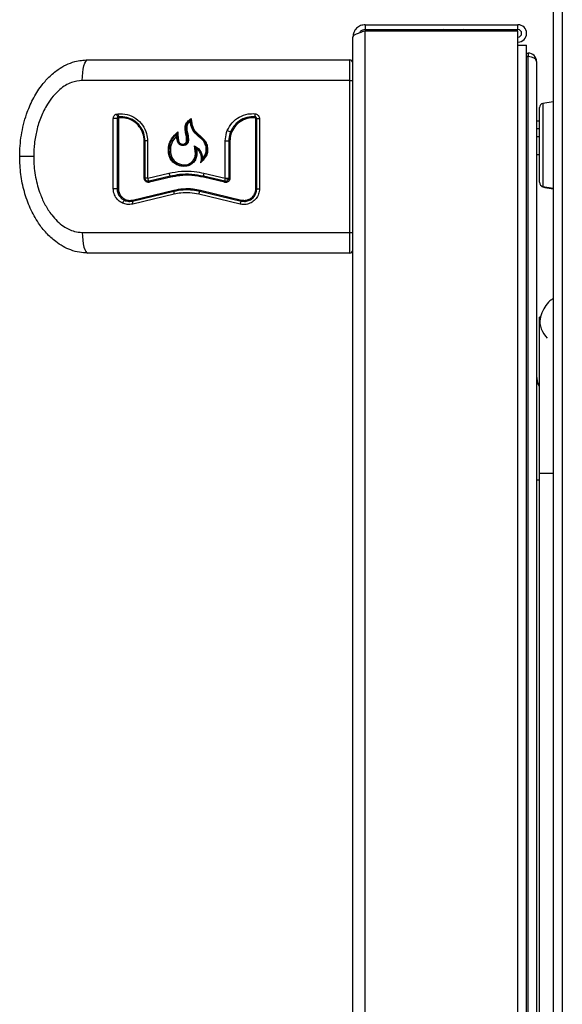
# Model space of a CAD drawing. Units: inches. Extents: x -41.7 to 53.7, y -28.1 to 40.8.
# Drawn here: x 24.3 to 29.5, y -9.3 to 0.2 of the extents above; entities that cross this region are included whole.
import ezdxf

# ---------------------------------------------------------------- set-up
doc = ezdxf.new("R2010")
doc.units = ezdxf.units.IN
doc.header["$MEASUREMENT"] = 0

msp = doc.modelspace()

# ---------------------------------------------------------------- linework, layer by layer
at = {"color": 7, "linetype": 'Continuous', "lineweight": 25}
for p, q in [((29.5019, 7.7758), (29.5019, -24.9212)), ((29.4129, 0.8752), (29.4129, -24.9212)), ((27.5969, 0.1752), (27.5969, 0.1272)), ((27.5969, 0.1752), (29.0729, 0.1752)), ((27.5969, 0.1272), (29.0729, 0.1272)), ((27.5969, -22.0498), (27.5969, 0.1172)), ((27.5969, 0.1172), (29.0729, 0.1172)), ((29.0729, 0.1272), (29.0729, 0.1752)), ((29.0729, -0.0228), (29.0729, 0.1172)), ((27.4769, -21.9298), (27.4769, 0.0552)), ((29.0729, -22.0498), (29.0729, -0.0228)), ((29.0729, -0.0228), (29.1569, -0.0228)), ((29.1569, -22.0498), (29.1569, -0.0228)), ((24.9149, -0.1648), (27.4469, -0.1648)), ((29.1569, -0.0989), (29.1719, -0.0989)), ((29.1569, -0.1319), (29.1719, -0.1319)), ((29.1719, -0.1339), (29.1569, -0.1339)), ((29.1719, -0.0989), (29.1719, -0.1339)), ((29.1719, -22.0139), (29.1719, -0.1339)), ((29.2539, -0.1809), (29.2539, -21.9669)), ((27.4468, -0.3648), (24.8599, -0.3648)), ((27.4468, -0.3648), (27.4769, -0.3648)), ((27.4468, -1.8348), (27.4468, -0.3648)), ((29.4129, -0.5707), (29.315, -0.5862)), ((29.2812, -1.3502), (29.2812, -0.6257)), ((25.1601, -1.4131), (25.1601, -0.7337)), ((25.1971, -0.7337), (25.1601, -0.7337)), ((25.1892, -0.6894), (25.2039, -0.6859)), ((25.1971, -0.7337), (25.1971, -1.4131)), ((25.1971, -0.7337), (25.2093, -0.7337)), ((25.2135, -0.7158), (25.208, -0.7171)), ((25.2093, -0.7337), (25.2093, -1.4131)), ((26.5379, -1.4131), (26.5379, -0.7337)), ((26.5379, -0.7337), (26.5469, -0.7337)), ((26.5469, -0.7337), (26.5741, -0.7337)), ((26.5469, -1.4131), (26.5469, -0.7337)), ((26.5741, -0.7337), (26.5741, -1.4131)), ((29.2812, -0.76), (29.2539, -0.76)), ((29.2539, -0.8308), (29.2812, -0.8308)), ((25.4591, -1.3097), (25.4591, -0.9497)), ((25.4669, -0.9497), (25.4591, -0.9497)), ((25.4907, -0.9497), (25.4669, -0.9497)), ((25.4669, -1.3097), (25.4669, -0.9497)), ((25.4907, -0.9497), (25.4907, -1.3097)), ((26.2431, -1.3097), (26.2431, -0.9497)), ((26.2431, -0.9497), (26.2769, -0.9497)), ((26.2882, -0.9497), (26.2769, -0.9497)), ((26.2769, -0.9497), (26.2769, -1.3097)), ((26.2882, -0.9497), (26.2882, -1.3097)), ((29.2812, -0.9113), (29.2539, -0.9113)), ((24.3901, -1.0998), (24.2549, -1.0998)), ((29.2539, -1.0806), (29.2812, -1.0806)), ((25.4591, -1.3097), (25.4669, -1.3097)), ((25.4907, -1.3097), (25.4669, -1.3097)), ((25.4928, -1.3113), (25.6982, -1.262)), ((25.7109, -1.2912), (25.506, -1.3405)), ((25.7151, -1.3009), (25.5104, -1.3502)), ((26.2368, -1.3502), (26.0322, -1.3009)), ((26.2379, -1.3405), (26.033, -1.2912)), ((26.0355, -1.262), (26.241, -1.3113)), ((26.2431, -1.3097), (26.2769, -1.3097)), ((26.2882, -1.3097), (26.2769, -1.3097)), ((25.1971, -1.4131), (25.1601, -1.4131)), ((25.1971, -1.4131), (25.2093, -1.4131)), ((25.347, -1.5217), (25.7451, -1.4259)), ((26.0022, -1.4259), (26.4003, -1.5217)), ((26.5469, -1.4131), (26.5379, -1.4131)), ((26.5469, -1.4131), (26.5741, -1.4131)), ((29.315, -1.3897), (29.4129, -1.4052)), ((29.3318, -1.4003), (29.4129, -1.4132)), ((25.3471, -1.5314), (25.7456, -1.4356)), ((25.7471, -1.4648), (25.3474, -1.5606)), ((26.3863, -1.5606), (25.9866, -1.4648)), ((25.9983, -1.4356), (26.3968, -1.5314)), ((24.8599, -1.8348), (27.4468, -1.8348)), ((27.4468, -1.8348), (27.4769, -1.8348)), ((27.4469, -2.0348), (24.9149, -2.0348)), ((29.2792, -4.1663), (29.2792, -18.3623))]:
    msp.add_line(p, q, dxfattribs=at)
at = {"color": 8, "linetype": 'Continuous', "lineweight": 25}
for p, q in [((29.315, -0.5862), (29.315, -0.9879)), ((25.7731, -0.8971), (25.7318, -0.9506)), ((29.315, -0.9879), (29.315, -1.3897)), ((29.3318, -1.3923), (29.3318, -1.4003)), ((29.4129, -4.1663), (29.2792, -4.1663)), ((29.2792, -4.2323), (29.2539, -4.2323))]:
    msp.add_line(p, q, dxfattribs=at)
at = {"color": 7, "linetype": 'Continuous', "lineweight": 25, "flags": 128}
for points in [[(24.8599, -0.3648), (24.861, -0.3258), (24.8641, -0.2882), (24.8692, -0.2537), (24.8761, -0.2233), (24.8844, -0.1985), (24.8939, -0.18), (24.9042, -0.1686), (24.9149, -0.1648)], [(25.7318, -0.9506), (25.713, -1.0055), (25.7122, -1.0635), (25.7266, -1.1109), (25.7496, -1.1431), (25.7819, -1.1656), (25.8302, -1.1795), (25.8807, -1.1761), (25.9098, -1.1628), (25.9329, -1.1401), (25.9478, -1.112), (25.9551, -1.0743), (25.9464, -0.9986), (25.9464, -0.9986)], [(24.8599, -1.8348), (24.861, -1.8738), (24.8641, -1.9113), (24.8692, -1.9459), (24.8761, -1.9762), (24.8844, -2.0011), (24.8939, -2.0195), (24.9042, -2.0309), (24.9149, -2.0348)]]:
    msp.add_lwpolyline(points, dxfattribs=at)
at = {"color": 7, "linetype": 'Continuous', "lineweight": 25}
for centre, radius, start, end in [((28.3489, 0.0022), 0.125, 90, 113.07392), ((28.5489, 0.0022), 0.125, 66.92608, 90), ((29.0729, 0.0912), 0.084, 270, 90), ((29.0729, 0.0912), 0.036, 270, 90), ((27.4469, -0.1948), 0.03, 0, 90), ((29.1719, -0.1809), 0.082, 0, 90), ((29.3212, -0.6257), 0.04, 99, 180), ((25.2318, -0.6807), 0.0435, 191.57942, 236.81877), ((25.242, -0.6902), 0.0383, 173.56278, 221.9228), ((25.2039, -0.7243), 0.0128, 353.60048, 41.74539), ((26.606, -0.6993), 0.0774, 169.97306, 192.25936), ((26.5052, -0.7212), 0.0258, 349.97713, 12.24593), ((26.3391, -0.6861), 0.1807, 244.981, 255.64178), ((25.5372, -1.3087), 0.0445, 183.37133, 225.54424), ((25.7464, -1.2585), 0.0483, 184.18775, 222.6017), ((25.6989, -1.3021), 0.0162, 4.25749, 42.35651), ((26.0843, -1.2809), 0.0523, 158.91216, 191.41281), ((26.016, -1.2947), 0.0174, 338.89849, 11.46691), ((26.2975, -1.3321), 0.0602, 159.80981, 187.99359), ((26.3181, -1.1684), 0.1607, 242.07746, 254.07046), ((25.4955, -1.3511), 0.0149, 3.43889, 45.29524), ((25.7313, -1.4315), 0.0148, 343.89005, 22.20566), ((25.9836, -1.4241), 0.0187, 321.93547, 354.48326), ((26.218, -1.3433), 0.02, 339.79086, 8.06336), ((29.3212, -1.3502), 0.04, 180, 261), ((29.3412, -1.3411), 0.06, 224.02087, 261), ((25.2938, -1.5618), 0.0448, 123.11958, 167.0221), ((25.3355, -1.5267), 0.0125, 337.74823, 23.42357), ((25.7884, -1.4479), 0.0446, 163.92303, 202.19833), ((26.0419, -1.47), 0.0556, 141.6974, 174.55489), ((26.376, -1.5185), 0.0245, 328.19297, 352.53802), ((25.3819, -1.5456), 0.0376, 157.7542, 203.42254), ((26.4584, -1.5699), 0.0726, 147.96853, 172.60962), ((27.4469, -2.0048), 0.03, 270, 0), ((29.5592, -2.6644), 0.28, 179.90544, 223.61737), ((29.4619, -3.2245), 0.208, 180, 206.63965)]:
    msp.add_arc(centre, radius, start, end, dxfattribs=at)
msp.add_ellipse((29.1719, -0.1809), major_axis=(0.082, 0), ratio=0.573171, start_param=0, end_param=1.570796, dxfattribs=at)
msp.add_open_spline([(27.5969, 0.1752), (27.5812, 0.1734), (27.5498, 0.1698), (27.5101, 0.1421), (27.4824, 0.1024), (27.4787, 0.071), (27.4769, 0.0552)], degree=3, dxfattribs=at)
for points, knots in [([(27.4769, 0.0552), (27.4784, 0.0599), (27.4814, 0.0693), (27.5042, 0.0833), (27.5376, 0.0973), (27.5708, 0.1086), (27.591, 0.1153), (27.5969, 0.1172)], [0, 0, 0, 0, 0.226032, 0.452121, 0.678211, 0.9043, 1, 1, 1, 1]), ([(27.5969, 0.1272), (27.5876, 0.1261), (27.569, 0.1238), (27.5488, 0.1116), (27.5422, 0.1007), (27.5405, 0.0979)], [0, 0, 0, 0, 0.4247092, 0.8494183, 1, 1, 1, 1]), ([(24.2549, -1.0998), (24.2549, -1.0995), (24.255, -1.0308), (24.2658, -0.8917), (24.311, -0.7065), (24.3785, -0.5463), (24.4527, -0.4262), (24.5366, -0.3295), (24.6176, -0.2614), (24.7027, -0.2119), (24.799, -0.1739), (24.8723, -0.1681), (24.9149, -0.1648)], [0, 0, 0, 0, 0.000685, 0.162069, 0.32813, 0.449313, 0.573447, 0.662786, 0.754289, 0.825278, 0.898151, 1, 1, 1, 1]), ([(27.4468, -0.3648), (27.4468, -0.3445), (27.4469, -0.3038), (27.4469, -0.2465), (27.4469, -0.1996), (27.4469, -0.1699), (27.4469, -0.1664), (27.4469, -0.1648)], [0, 0, 0, 0, 0.19403, 0.38806, 0.602711, 0.817362, 1, 1, 1, 1]), ([(24.8599, -0.3648), (24.8247, -0.3689), (24.7461, -0.378), (24.6511, -0.4405), (24.5761, -0.5163), (24.513, -0.6051), (24.4581, -0.7158), (24.4179, -0.8438), (24.3943, -0.9726), (24.3915, -1.0574), (24.3901, -1.0998)], [0, 0, 0, 0, 0.113441, 0.252753, 0.352373, 0.452155, 0.594728, 0.73748, 0.868727, 1, 1, 1, 1]), ([(25.1601, -0.7337), (25.1606, -0.7284), (25.1616, -0.7177), (25.1696, -0.7035), (25.1794, -0.6941), (25.1867, -0.6907), (25.1892, -0.6894)], [0, 0, 0, 0, 0.2823338, 0.5646321, 0.8481332, 1, 1, 1, 1]), ([(25.208, -0.7171), (25.2065, -0.7179), (25.2033, -0.7196), (25.1995, -0.724), (25.1974, -0.729), (25.1971, -0.7324), (25.1971, -0.7337)], [0, 0, 0, 0, 0.238117, 0.527249, 0.813016, 1, 1, 1, 1]), ([(25.2039, -0.6859), (25.2346, -0.6865), (25.2961, -0.6877), (25.3809, -0.729), (25.4462, -0.7942), (25.4845, -0.872), (25.4888, -0.9259), (25.4907, -0.9497)], [0, 0, 0, 0, 0.2127192, 0.4255529, 0.6350575, 0.8387742, 1, 1, 1, 1]), ([(25.2167, -0.7257), (25.2158, -0.7259), (25.214, -0.7262), (25.2116, -0.7279), (25.21, -0.7301), (25.2094, -0.7322), (25.2093, -0.7334), (25.2093, -0.7337)], [0, 0, 0, 0, 0.23378, 0.467689, 0.697894, 0.921729, 1, 1, 1, 1]), ([(25.4669, -0.9497), (25.4645, -0.9238), (25.4595, -0.8722), (25.4208, -0.8032), (25.3637, -0.7503), (25.2915, -0.717), (25.2395, -0.7162), (25.2135, -0.7158)], [0, 0, 0, 0, 0.196456, 0.392836, 0.591411, 0.795302, 1, 1, 1, 1]), ([(25.4591, -0.9497), (25.4567, -0.9248), (25.4519, -0.8752), (25.4145, -0.8088), (25.3593, -0.7581), (25.2904, -0.7268), (25.2411, -0.7261), (25.2167, -0.7257)], [0, 0, 0, 0, 0.19823, 0.396398, 0.59633, 0.800449, 1, 1, 1, 1]), ([(25.9041, -0.7611), (25.897, -0.767), (25.8852, -0.7769), (25.8731, -0.7976), (25.8689, -0.8403), (25.8808, -0.8843), (25.8874, -0.9303), (25.8871, -0.9545), (25.8803, -0.9732), (25.8704, -0.9847), (25.8552, -0.9929), (25.8355, -0.9964), (25.8149, -0.9943), (25.7988, -0.9853), (25.7866, -0.9712), (25.775, -0.9415), (25.7739, -0.9153), (25.7731, -0.8971)], [0, 0, 0, 0, 0.0671, 0.113581, 0.171093, 0.374598, 0.442966, 0.511811, 0.549044, 0.58654, 0.620519, 0.675182, 0.732357, 0.770737, 0.809074, 0.867439, 1, 1, 1, 1]), ([(25.9096, -0.743), (25.8995, -0.7505), (25.8831, -0.7628), (25.8653, -0.7856), (25.857, -0.8199), (25.8641, -0.8681), (25.875, -0.9154), (25.8758, -0.9503), (25.8705, -0.9668), (25.8631, -0.9762), (25.8512, -0.9829), (25.8356, -0.986), (25.819, -0.9852), (25.8055, -0.979), (25.7953, -0.9686), (25.7838, -0.9434), (25.7815, -0.9098), (25.7809, -0.8828), (25.7807, -0.8727), (25.7807, -0.8726)], [0, 0, 0, 0, 0.088812, 0.144182, 0.200017, 0.330022, 0.47904, 0.542037, 0.570195, 0.59862, 0.623497, 0.665131, 0.709735, 0.738686, 0.767652, 0.81029, 0.929616, 0.999237, 1, 1, 1, 1]), ([(25.7846, -0.8609), (25.7847, -0.8643), (25.785, -0.8809), (25.7854, -0.9102), (25.7887, -0.9412), (25.7966, -0.9621), (25.8047, -0.9728), (25.8162, -0.9792), (25.8311, -0.9811), (25.8458, -0.9792), (25.8577, -0.9732), (25.8646, -0.9654), (25.8694, -0.9519), (25.8699, -0.9238), (25.8621, -0.8836), (25.8532, -0.8381), (25.8537, -0.799), (25.871, -0.7649), (25.8941, -0.7478), (25.9097, -0.7361), (25.9124, -0.734)], [0, 0, 0, 0, 0.022828, 0.114152, 0.201088, 0.233704, 0.26668, 0.291183, 0.323075, 0.369585, 0.391818, 0.41422, 0.440049, 0.488219, 0.604105, 0.720106, 0.806373, 0.865021, 0.975888, 1, 1, 1, 1]), ([(25.9097, -0.7434), (25.9097, -0.7437), (25.9097, -0.7444), (25.9089, -0.7473), (25.9071, -0.7529), (25.9053, -0.758), (25.9041, -0.7611), (25.9041, -0.7611)], [0, 0, 0, 0, 0.10832, 0.263704, 0.539562, 0.993894, 1, 1, 1, 1]), ([(26.022, -1.1231), (26.0323, -1.1107), (26.051, -1.0881), (26.0607, -1.0456), (26.0582, -1.0032), (26.0408, -0.9569), (25.9948, -0.9115), (25.9368, -0.8694), (25.9121, -0.8077), (25.9062, -0.7734), (25.9041, -0.7611)], [0, 0, 0, 0, 0.112243, 0.206213, 0.299592, 0.410969, 0.546317, 0.753329, 0.911549, 1, 1, 1, 1]), ([(25.9096, -0.7428), (25.9096, -0.7426), (25.9096, -0.7423), (25.91, -0.7408), (25.9109, -0.7381), (25.9118, -0.7356), (25.9124, -0.734), (25.9124, -0.734)], [0, 0, 0, 0, 0.108928, 0.265274, 0.543105, 0.991372, 1, 1, 1, 1]), ([(26.0059, -1.1525), (26.0214, -1.1373), (26.047, -1.1122), (26.067, -1.0652), (26.0693, -1.0205), (26.0589, -0.974), (26.0285, -0.9292), (25.9828, -0.8927), (25.9341, -0.8484), (25.9172, -0.7912), (25.9117, -0.7562), (25.9096, -0.7429), (25.9096, -0.7428)], [0, 0, 0, 0, 0.1345772, 0.2226682, 0.310437, 0.409408, 0.5141222, 0.640996, 0.7774203, 0.916217, 0.999597, 1, 1, 1, 1]), ([(25.9124, -0.734), (25.913, -0.7373), (25.9156, -0.7537), (25.9211, -0.7884), (25.935, -0.8386), (25.9742, -0.8802), (26.0175, -0.9141), (26.0539, -0.9538), (26.0714, -1.0025), (26.0737, -1.0498), (26.0608, -1.0977), (26.0324, -1.1326), (26.0112, -1.1535), (26.0028, -1.1618)], [0, 0, 0, 0, 0.01987, 0.099361, 0.210388, 0.32293, 0.433595, 0.542659, 0.639468, 0.736033, 0.821156, 0.92878, 1, 1, 1, 1]), ([(26.2627, -0.8499), (26.2766, -0.8234), (26.3046, -0.7705), (26.3767, -0.7148), (26.4548, -0.6854), (26.5073, -0.6857), (26.5298, -0.6859)], [0, 0, 0, 0, 0.265544, 0.531005, 0.798479, 1, 1, 1, 1]), ([(26.5306, -0.7257), (26.5051, -0.7262), (26.4542, -0.7271), (26.3838, -0.7606), (26.3287, -0.8138), (26.2942, -0.88), (26.2901, -0.9275), (26.2882, -0.9497)], [0, 0, 0, 0, 0.205502, 0.411001, 0.616466, 0.821116, 1, 1, 1, 1]), ([(26.5304, -0.7158), (26.5037, -0.7163), (26.4503, -0.7172), (26.377, -0.7525), (26.3231, -0.8028), (26.3028, -0.844), (26.2943, -0.8612)], [0, 0, 0, 0, 0.268892, 0.537778, 0.806568, 1, 1, 1, 1]), ([(26.5298, -0.6859), (26.5352, -0.6868), (26.5459, -0.6888), (26.5597, -0.6983), (26.5696, -0.7114), (26.5737, -0.724), (26.574, -0.7316), (26.5741, -0.7337)], [0, 0, 0, 0, 0.228315, 0.456668, 0.683993, 0.909568, 1, 1, 1, 1]), ([(26.5469, -0.7337), (26.5468, -0.7317), (26.5464, -0.7278), (26.5434, -0.7225), (26.539, -0.7184), (26.5344, -0.7163), (26.5314, -0.7159), (26.5304, -0.7158)], [0, 0, 0, 0, 0.21749, 0.434881, 0.655116, 0.881847, 1, 1, 1, 1]), ([(26.5379, -0.7337), (26.5378, -0.7328), (26.5377, -0.731), (26.5363, -0.7286), (26.5343, -0.7268), (26.5322, -0.7259), (26.531, -0.7258), (26.5306, -0.7257)], [0, 0, 0, 0, 0.225177, 0.450341, 0.675892, 0.902266, 1, 1, 1, 1]), ([(26.2431, -0.9497), (26.2452, -0.9225), (26.2479, -0.8882), (26.2601, -0.8564), (26.2627, -0.8499)], [0, 0, 0, 0, 0.793581, 1, 1, 1, 1]), ([(25.9628, -1.0214), (25.9657, -1.0401), (25.9708, -1.0735), (25.9604, -1.1218), (25.9374, -1.16), (25.9038, -1.1849), (25.8614, -1.1968), (25.8135, -1.1954), (25.7654, -1.1784), (25.7276, -1.1483), (25.7019, -1.1054), (25.6903, -1.0518), (25.6945, -0.9893), (25.724, -0.9203), (25.7625, -0.8827), (25.7846, -0.8609)], [0, 0, 0, 0, 0.080498, 0.144015, 0.207583, 0.268392, 0.319928, 0.396387, 0.473795, 0.537852, 0.601929, 0.685074, 0.769554, 0.866884, 1, 1, 1, 1]), ([(25.7807, -0.873), (25.7695, -0.8844), (25.7468, -0.9074), (25.715, -0.9507), (25.6974, -1.0075), (25.6979, -1.0675), (25.7142, -1.1182), (25.7422, -1.1551), (25.7795, -1.1786), (25.8253, -1.1918), (25.8716, -1.1908), (25.9118, -1.1752), (25.9385, -1.1502), (25.9571, -1.117), (25.9668, -1.0716), (25.9613, -1.0378), (25.958, -1.0178)], [0, 0, 0, 0, 0.0722496, 0.1455073, 0.2391993, 0.3325617, 0.4093273, 0.4730384, 0.5367438, 0.6052326, 0.6873594, 0.7418952, 0.796695, 0.8485672, 0.9100979, 1, 1, 1, 1]), ([(25.7807, -0.8736), (25.7807, -0.874), (25.7806, -0.8751), (25.7794, -0.8793), (25.7769, -0.8867), (25.7745, -0.8932), (25.7731, -0.897), (25.7731, -0.8971)], [0, 0, 0, 0, 0.087021, 0.231452, 0.558159, 0.994602, 1, 1, 1, 1]), ([(25.7807, -0.8726), (25.7808, -0.8724), (25.7808, -0.8719), (25.7814, -0.8698), (25.7826, -0.8661), (25.7839, -0.8628), (25.7846, -0.861), (25.7846, -0.8609)], [0, 0, 0, 0, 0.08705, 0.231529, 0.558105, 0.992366, 1, 1, 1, 1]), ([(26.2943, -0.8612), (26.2919, -0.8674), (26.2811, -0.8956), (26.2788, -0.926), (26.2769, -0.9497)], [0, 0, 0, 0, 0.221249, 1, 1, 1, 1]), ([(25.9464, -0.9986), (25.9592, -1.0063), (25.985, -1.0219), (26.011, -1.0598), (26.0217, -1.0953), (26.022, -1.1166), (26.022, -1.1231)], [0, 0, 0, 0, 0.292469, 0.585039, 0.875205, 1, 1, 1, 1]), ([(25.9464, -0.9986), (25.9464, -0.9986), (25.9486, -1.0016), (25.9523, -1.0069), (25.9558, -1.0129), (25.9576, -1.0162), (25.9578, -1.0171), (25.9579, -1.0174)], [0, 0, 0, 0, 0.00546, 0.444388, 0.764557, 0.910456, 1, 1, 1, 1]), ([(25.958, -1.0178), (25.958, -1.0178), (25.9581, -1.0179), (25.9588, -1.0184), (25.96, -1.0193), (25.9615, -1.0203), (25.9625, -1.0211), (25.9628, -1.0214)], [0, 0, 0, 0, 0.1595683, 0.3183765, 0.5421128, 0.8535475, 1, 1, 1, 1]), ([(25.9628, -1.0214), (25.9636, -1.022), (25.9753, -1.0312), (25.9946, -1.0534), (26.0082, -1.0878), (26.012, -1.1238), (26.0081, -1.1472), (26.0031, -1.1609), (26.0028, -1.1618)], [0, 0, 0, 0, 0.019727, 0.289111, 0.555096, 0.719087, 0.981725, 1, 1, 1, 1]), ([(24.9149, -2.0348), (24.8872, -2.0333), (24.8308, -2.0304), (24.7494, -2.0072), (24.6724, -1.9718), (24.5918, -1.9186), (24.5106, -1.8437), (24.4263, -1.7356), (24.3527, -1.6006), (24.2966, -1.4412), (24.2615, -1.2726), (24.2571, -1.1578), (24.2549, -1.0998)], [0, 0, 0, 0, 0.066326, 0.134732, 0.201003, 0.268779, 0.365014, 0.463994, 0.594689, 0.729091, 0.863209, 1, 1, 1, 1]), ([(24.3901, -1.0998), (24.3902, -1.1099), (24.3908, -1.1772), (24.4042, -1.3015), (24.4448, -1.4493), (24.5, -1.5711), (24.5561, -1.6579), (24.6167, -1.7261), (24.6876, -1.7846), (24.7703, -1.8273), (24.8344, -1.8326), (24.8599, -1.8348)], [0, 0, 0, 0, 0.031316, 0.208577, 0.385685, 0.505603, 0.625369, 0.70949, 0.793493, 0.917852, 1, 1, 1, 1]), ([(26.022, -1.1231), (26.022, -1.1231), (26.0201, -1.1278), (26.016, -1.1366), (26.0107, -1.1458), (26.0074, -1.1508), (26.0066, -1.1517), (26.0063, -1.152)], [0, 0, 0, 0, 0.004511, 0.445078, 0.830943, 0.946747, 1, 1, 1, 1]), ([(25.5104, -1.3502), (25.5057, -1.3508), (25.4962, -1.3521), (25.4821, -1.3478), (25.4703, -1.3394), (25.4622, -1.3275), (25.4593, -1.3169), (25.4591, -1.311), (25.4591, -1.3097)], [0, 0, 0, 0, 0.1921321, 0.384271, 0.5758539, 0.7644287, 0.9489799, 1, 1, 1, 1]), ([(25.506, -1.3405), (25.5025, -1.3409), (25.4954, -1.3419), (25.4849, -1.3388), (25.476, -1.3327), (25.4697, -1.3239), (25.4672, -1.3157), (25.467, -1.3109), (25.4669, -1.3097)], [0, 0, 0, 0, 0.186694, 0.373388, 0.560081, 0.746765, 0.933437, 1, 1, 1, 1]), ([(25.4907, -1.3097), (25.4907, -1.3098), (25.4907, -1.3102), (25.491, -1.3107), (25.4914, -1.3111), (25.4919, -1.3113), (25.4924, -1.3114), (25.4927, -1.3113), (25.4928, -1.3113)], [0, 0, 0, 0, 0.180554, 0.361038, 0.543523, 0.730364, 0.921447, 1, 1, 1, 1]), ([(25.6982, -1.262), (25.738, -1.2546), (25.8188, -1.2395), (25.9332, -1.2418), (26.0048, -1.256), (26.0355, -1.262)], [0, 0, 0, 0, 0.357433, 0.725154, 1, 1, 1, 1]), ([(26.033, -1.2912), (25.9949, -1.2841), (25.9176, -1.2695), (25.8084, -1.2718), (25.7402, -1.2854), (25.7109, -1.2912)], [0, 0, 0, 0, 0.356619, 0.723659, 1, 1, 1, 1]), ([(25.7109, -1.2912), (25.7488, -1.2841), (25.8257, -1.2696), (25.9349, -1.2718), (26.0035, -1.2854), (26.033, -1.2912)], [0, 0, 0, 0, 0.356305, 0.722873, 1, 1, 1, 1]), ([(26.0322, -1.3009), (25.9948, -1.2939), (25.9188, -1.2796), (25.8113, -1.2818), (25.744, -1.2952), (25.7151, -1.3009)], [0, 0, 0, 0, 0.355986, 0.722364, 1, 1, 1, 1]), ([(26.2882, -1.3097), (26.2877, -1.3143), (26.2868, -1.3236), (26.2797, -1.3361), (26.2693, -1.3456), (26.2561, -1.351), (26.2448, -1.3518), (26.2385, -1.3505), (26.2368, -1.3502)], [0, 0, 0, 0, 0.184963, 0.369907, 0.555402, 0.742102, 0.930012, 1, 1, 1, 1]), ([(26.274, -1.3229), (26.2722, -1.326), (26.2686, -1.3322), (26.2597, -1.3385), (26.2491, -1.3419), (26.2417, -1.341), (26.2379, -1.3405)], [0, 0, 0, 0, 0.245298, 0.490595, 0.735897, 1, 1, 1, 1]), ([(26.241, -1.3113), (26.2412, -1.3113), (26.2416, -1.3114), (26.2421, -1.3112), (26.2426, -1.3109), (26.2428, -1.3105), (26.2429, -1.3104)], [0, 0, 0, 0, 0.248773, 0.497555, 0.745868, 1, 1, 1, 1]), ([(26.2429, -1.3104), (26.243, -1.3102), (26.243, -1.31), (26.2431, -1.3097), (26.2431, -1.3097)], [0, 0, 0, 0, 0.77381, 1, 1, 1, 1]), ([(26.2769, -1.3097), (26.2767, -1.3131), (26.2763, -1.3176), (26.2745, -1.3218), (26.274, -1.3229)], [0, 0, 0, 0, 0.744205, 1, 1, 1, 1]), ([(25.2502, -1.5518), (25.2352, -1.5433), (25.2052, -1.5263), (25.1743, -1.4835), (25.1613, -1.4436), (25.1604, -1.4198), (25.1601, -1.4131)], [0, 0, 0, 0, 0.297739, 0.594909, 0.885049, 1, 1, 1, 1]), ([(25.1971, -1.4131), (25.1974, -1.4198), (25.1984, -1.4398), (25.2099, -1.4718), (25.2343, -1.5046), (25.2576, -1.5177), (25.2694, -1.5244)], [0, 0, 0, 0, 0.142156, 0.425261, 0.70941, 1, 1, 1, 1]), ([(25.2093, -1.4131), (25.2105, -1.4254), (25.2129, -1.45), (25.2313, -1.4828), (25.2586, -1.5083), (25.2934, -1.5235), (25.3242, -1.5261), (25.3419, -1.5227), (25.347, -1.5217)], [0, 0, 0, 0, 0.180165, 0.360249, 0.542605, 0.729736, 0.921183, 1, 1, 1, 1]), ([(25.7451, -1.4259), (25.7753, -1.4202), (25.8367, -1.4086), (25.9239, -1.4103), (25.9786, -1.4212), (26.0022, -1.4259)], [0, 0, 0, 0, 0.356353, 0.722982, 1, 1, 1, 1]), ([(25.9983, -1.4356), (25.9684, -1.43), (25.9077, -1.4186), (25.8221, -1.4204), (25.7685, -1.431), (25.7456, -1.4356)], [0, 0, 0, 0, 0.35681, 0.724025, 1, 1, 1, 1]), ([(25.7456, -1.4356), (25.7753, -1.43), (25.8357, -1.4187), (25.9214, -1.4203), (25.9752, -1.431), (25.9983, -1.4356)], [0, 0, 0, 0, 0.356347, 0.722978, 1, 1, 1, 1]), ([(26.5741, -1.4131), (26.5724, -1.43), (26.5691, -1.4639), (26.5432, -1.5091), (26.505, -1.5437), (26.4571, -1.5635), (26.4157, -1.5664), (26.3927, -1.5618), (26.3863, -1.5606)], [0, 0, 0, 0, 0.184655, 0.369289, 0.554517, 0.74111, 0.92919, 1, 1, 1, 1]), ([(26.3968, -1.5314), (26.4105, -1.5333), (26.438, -1.5371), (26.4786, -1.5249), (26.5129, -1.5009), (26.537, -1.4667), (26.5462, -1.4355), (26.5468, -1.4175), (26.5469, -1.4131)], [0, 0, 0, 0, 0.1891755, 0.3783707, 0.5669415, 0.7540639, 0.9397626, 1, 1, 1, 1]), ([(26.4003, -1.5217), (26.4128, -1.5234), (26.4379, -1.5269), (26.475, -1.5158), (26.5064, -1.494), (26.5286, -1.4628), (26.5372, -1.4341), (26.5378, -1.4173), (26.5379, -1.4131)], [0, 0, 0, 0, 0.188002, 0.376014, 0.563718, 0.750661, 0.936829, 1, 1, 1, 1]), ([(25.2694, -1.5244), (25.283, -1.529), (25.3085, -1.5376), (25.3349, -1.5333), (25.3471, -1.5314)], [0, 0, 0, 0, 0.537133, 1, 1, 1, 1]), ([(25.9866, -1.4648), (25.9582, -1.4595), (25.9005, -1.4487), (25.8194, -1.4504), (25.7687, -1.4605), (25.7471, -1.4648)], [0, 0, 0, 0, 0.3578548, 0.7261381, 1, 1, 1, 1]), ([(25.3474, -1.5606), (25.3298, -1.5632), (25.2966, -1.568), (25.265, -1.557), (25.2502, -1.5518)], [0, 0, 0, 0, 0.531878, 1, 1, 1, 1]), ([(27.4469, -2.0348), (27.4469, -2.033), (27.4469, -2.0294), (27.4469, -2.0001), (27.4469, -1.9539), (27.4469, -1.8954), (27.4468, -1.8539), (27.4468, -1.8348)], [0, 0, 0, 0, 0.19403, 0.38806, 0.602712, 0.817363, 1, 1, 1, 1]), ([(29.4129, -2.4761), (29.4027, -2.483), (29.371, -2.5043), (29.3305, -2.5571), (29.2929, -2.6312), (29.2846, -2.6878), (29.2803, -2.7168)], [0, 0, 0, 0, 0.130885, 0.404537, 0.69457, 1, 1, 1, 1]), ([(29.2801, -2.6549), (29.28, -2.6545), (29.2793, -2.6521), (29.2793, -2.6586), (29.2792, -2.664)], [0, 0, 0, 0, 0.155031, 1, 1, 1, 1]), ([(29.2792, -2.664), (29.2792, -2.6674), (29.2792, -2.674), (29.2792, -2.7217), (29.2792, -2.7866), (29.2792, -2.873), (29.2792, -2.942), (29.2792, -2.9894), (29.2792, -2.9931)], [0, 0, 0, 0, 0.224002, 0.429725, 0.617183, 0.786387, 0.983551, 1, 1, 1, 1]), ([(29.2792, -2.7754), (29.2792, -2.8019), (29.2792, -2.8564), (29.2792, -2.9681), (29.2792, -3.1054), (29.2792, -3.2705), (29.2792, -3.4622), (29.2792, -3.6785), (29.2792, -3.9159), (29.2792, -4.0818), (29.2792, -4.1663)], [0, 0, 0, 0, 0.106961, 0.219062, 0.336309, 0.458708, 0.586267, 0.718994, 0.856901, 1, 1, 1, 1])]:
    msp.add_open_spline(points, degree=3, knots=knots, dxfattribs=at)

doc.saveas('drawing.dxf')
